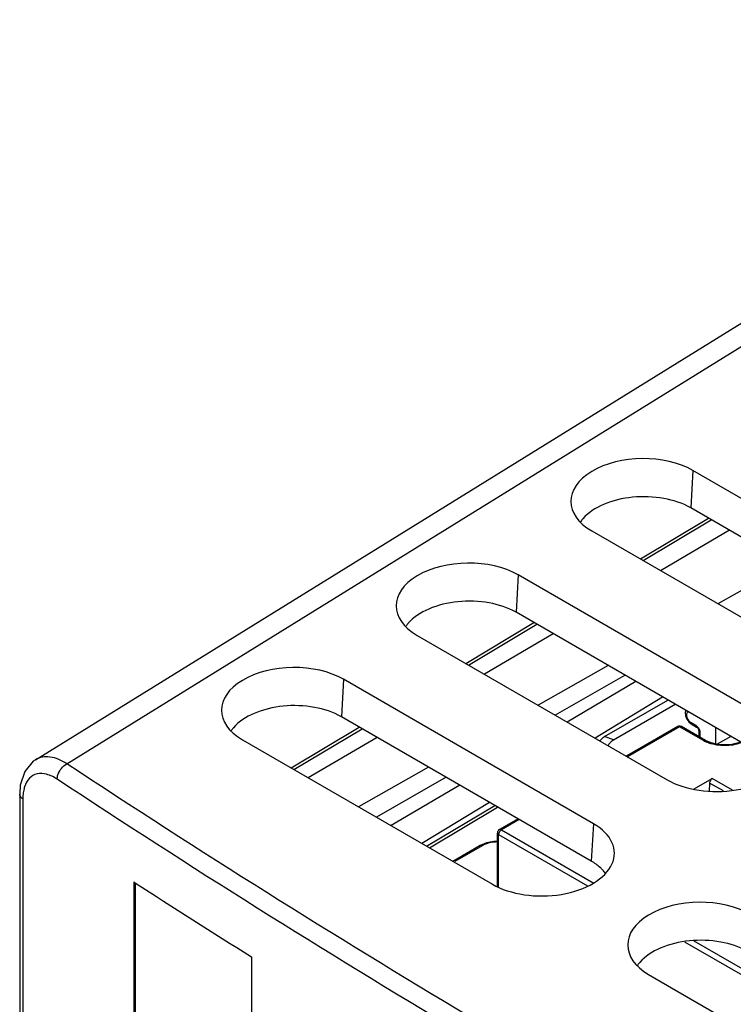
# Paper-space layout '10005496177_1_1' of a CAD drawing. Units: inches. Extents: x 0 to 34, y 0 to 22.
# Drawn here: x 17.6 to 19.2, y 16.4 to 18.7 of the extents above; entities that cross this region are included whole.
import ezdxf

# ---------------------------------------------------------------- set-up
doc = ezdxf.new("R2010")
doc.units = ezdxf.units.IN
doc.header["$LTSCALE"] = 1.87
doc.header["$MEASUREMENT"] = 0
doc.layers.get('0').update_dxf_attribs({"linetype": 'CONTINUOUS'})

psp = doc.layouts.new('10005496177_1_1')

# ---------------------------------------------------------------- linework, layer by layer
at = {"color": 7, "linetype": 'CONTINUOUS'}
for p, q in [((17.65, 16.9859), (20.3665, 18.6657)), ((17.7213, 16.977), (20.4416, 18.6592)), ((19.1432, 17.6427), (19.1382, 17.5577)), ((19.7109, 17.3149), (19.1432, 17.6427)), ((19.7059, 17.23), (19.1382, 17.5577)), ((19.0239, 17.4417), (19.1788, 17.5343)), ((19.0302, 17.4381), (19.185, 17.5307)), ((18.9135, 17.5055), (19.4812, 17.1777)), ((19.2261, 17.507), (19.0698, 17.4152)), ((19.3592, 17.4301), (19.1999, 17.3401)), ((19.3593, 17.4301), (19.1999, 17.3401)), ((18.7465, 17.4057), (18.7415, 17.3207)), ((19.3142, 17.0779), (18.7465, 17.4057)), ((19.3092, 16.9929), (18.7415, 17.3207)), ((18.6273, 17.2046), (18.7822, 17.2972)), ((18.6336, 17.201), (18.7885, 17.2936)), ((18.5168, 17.2684), (19.0845, 16.9407)), ((18.826, 17.2719), (18.6698, 17.1801)), ((18.9511, 17.1997), (18.7917, 17.1097)), ((18.9511, 17.1997), (18.7917, 17.1097)), ((18.3498, 17.1686), (18.3448, 17.0837)), ((18.9175, 16.8409), (18.3498, 17.1686)), ((18.9892, 17.1777), (18.8306, 17.0873)), ((18.9892, 17.1777), (18.8306, 17.0873)), ((19.0139, 17.1634), (18.8577, 17.0716)), ((19.0745, 17.1284), (18.921, 17.0351)), ((18.9427, 17.0387), (19.0863, 17.1216)), ((18.9125, 16.7559), (18.3448, 17.0837)), ((19.1294, 17.0784), (19.1338, 17.0721)), ((18.2307, 16.9675), (18.3856, 17.0601)), ((18.237, 16.9639), (18.3919, 17.0565)), ((19.1088, 17.0613), (18.9922, 16.994)), ((19.1132, 17.0608), (18.9948, 16.9925)), ((19.1676, 17.0295), (19.1132, 17.0608)), ((19.1721, 17.0299), (19.1177, 17.0613)), ((19.1338, 17.0721), (19.1396, 17.0673)), ((19.1378, 17.0713), (19.1499, 17.0642)), ((19.1396, 17.0673), (19.1518, 17.0602)), ((19.1567, 17.0515), (19.1566, 17.0388)), ((19.1587, 17.0519), (19.1591, 17.0498)), ((19.1944, 17.0592), (19.1944, 17.0221)), ((18.1201, 17.0314), (18.6878, 16.7036)), ((18.4259, 17.0368), (18.2697, 16.945)), ((18.9632, 17.031), (18.9427, 17.0387)), ((19.1591, 17.0498), (19.1592, 17.0478)), ((19.1592, 17.0478), (19.1592, 17.0374)), ((19.2294, 17.039), (19.1984, 17.0211)), ((18.543, 16.9693), (18.3836, 16.8793)), ((18.543, 16.9692), (18.3837, 16.8792)), ((18.583, 16.9462), (18.4243, 16.8558)), ((18.583, 16.9462), (18.4243, 16.8558)), ((19.1461, 16.9198), (19.1873, 16.9436)), ((19.2333, 16.917), (19.1873, 16.9436)), ((17.6156, 16.9281), (17.6142, 16.9083)), ((18.6138, 16.9284), (18.4576, 16.8365)), ((19.1811, 16.9333), (19.1801, 16.9149)), ((19.2126, 16.9152), (19.1811, 16.9333)), ((17.6142, 16.9084), (17.6142, 12.976)), ((17.6215, 16.8972), (17.6215, 12.9626)), ((18.6814, 16.8893), (18.5279, 16.796)), ((18.5385, 16.7899), (18.6933, 16.8824)), ((18.5447, 16.7862), (18.6996, 16.8788)), ((18.7462, 16.8519), (18.7039, 16.8275)), ((18.7488, 16.8504), (18.7083, 16.827)), ((18.9175, 16.8409), (18.9125, 16.7559)), ((18.6996, 16.6987), (18.6994, 16.8198)), ((18.7021, 16.6977), (18.702, 16.8161)), ((18.702, 16.8161), (18.9037, 16.6999)), ((18.7083, 16.827), (18.9179, 16.7063)), ((18.6601, 16.7913), (18.5979, 16.7553)), ((18.6645, 16.7909), (18.6022, 16.7549)), ((18.6743, 16.7973), (18.6601, 16.7913)), ((17.8734, 16.7089), (17.8734, 16.3834)), ((17.875, 16.7078), (17.8734, 16.7089)), ((17.875, 16.7078), (17.8734, 16.7089)), ((17.8769, 16.7066), (17.8769, 16.3852)), ((19.1245, 16.5727), (19.6145, 16.2905)), ((19.1456, 16.5751), (19.6284, 16.297)), ((18.1407, 16.5387), (18.1407, 16.2132)), ((19.0427, 16.4987), (19.3977, 16.2938))]:
    psp.add_line(p, q, dxfattribs=at)
at = {"color": 3, "linetype": 'CONTINUOUS'}
psp.add_line((18.9632, 17.031), (19.1032, 17.1119), dxfattribs=at)
at = {"color": 7, "linetype": 'CONTINUOUS'}
for points in [[(19.1274, 17.0979), (19.126, 17.0932), (19.1266, 17.0858), (19.1294, 17.0784)], [(19.1518, 17.0602), (19.1529, 17.0593), (19.1545, 17.0574), (19.1558, 17.055), (19.1566, 17.0528), (19.1567, 17.0515)], [(19.2512, 17.0264), (19.247, 17.0246), (19.232, 17.0209), (19.2157, 17.0197), (19.1994, 17.0209), (19.1844, 17.0245), (19.1721, 17.0299)], [(17.6502, 16.986), (17.6452, 16.9826), (17.6258, 16.9597), (17.6156, 16.9281)], [(18.6995, 16.8007), (18.6911, 16.8006), (18.6743, 16.7973)]]:
    psp.add_lwpolyline(points, dxfattribs=at)
for centre, radius, start, end in [((18.9569, 17.4774), 0.0844, 139.7416, 145.2555), ((18.9618, 17.4733), 0.0908, 139.0138, 139.7978), ((18.5602, 17.2403), 0.0844, 139.7416, 145.2555), ((18.5651, 17.2363), 0.0908, 139.0138, 139.7978), ((18.1635, 17.0033), 0.0844, 139.7416, 145.2555), ((18.1684, 16.9993), 0.0908, 139.0138, 139.7978), ((19.1132, 17.0536), 0.00885, 67.3666, 120.0197), ((19.1132, 17.0536), 0.00885, 60.0015, 67.3167), ((19.201, 17.0876), 0.067, 240.0823, 243.2486), ((18.7083, 16.8198), 0.00886, 119.9899, 180.0529), ((30.6892, 36.5385), 23.6106, 237.13031, 237.89457), ((19.0861, 16.4706), 0.0844, 139.7416, 145.2555), ((19.091, 16.4666), 0.0908, 139.0138, 139.7978)]:
    psp.add_arc(centre, radius, start, end, dxfattribs=at)
for centre, major_axis, ratio, start_param, end_param in [((19.0283, 17.5741), (0.1624, 0.0025), 0.587331, 0.776362, 3.917954), ((18.6316, 17.337), (0.1624, 0.0025), 0.587331, 0.776362, 3.917954), ((18.2349, 17.1), (0.1624, 0.0025), 0.587331, 0.776362, 3.917954), ((19.1993, 17.0093), (0.1624, 0.0025), 0.587331, 3.917954, 7.059547), ((19.1874, 16.9363), (0.0043, 0.00774), 0.587962, 0.775785, 2.259315), ((18.8026, 16.7723), (0.1624, 0.0025), 0.587331, 3.917954, 7.059547), ((19.1576, 16.5673), (0.1624, 0.0025), 0.587331, 0.776362, 3.917954)]:
    psp.add_ellipse(centre, major_axis=major_axis, ratio=ratio, start_param=start_param, end_param=end_param, dxfattribs=at)
for points, knots in [([(19.1382, 17.5577), (19.1196, 17.5685), (19.0754, 17.5825), (19.0067, 17.5849), (18.9424, 17.57), (18.9056, 17.5471), (18.8933, 17.5329)], [0, 0, 0, 0, 0.247706, 0.520986, 0.782579, 1, 1, 1, 1]), ([(18.7415, 17.3207), (18.7229, 17.3315), (18.6787, 17.3455), (18.61, 17.3478), (18.5457, 17.333), (18.5089, 17.3101), (18.4966, 17.2958)], [0, 0, 0, 0, 0.247706, 0.520986, 0.782579, 1, 1, 1, 1]), ([(18.3448, 17.0837), (18.3262, 17.0944), (18.282, 17.1085), (18.2133, 17.1108), (18.149, 17.0959), (18.1122, 17.0731), (18.0998, 17.0588)], [0, 0, 0, 0, 0.247706, 0.520986, 0.782579, 1, 1, 1, 1]), ([(19.1338, 17.0943), (19.1329, 17.0944), (19.1311, 17.094), (19.1291, 17.0918), (19.1283, 17.0887), (19.1287, 17.0835), (19.1315, 17.077), (19.1354, 17.0727), (19.1378, 17.0713)], [0, 0, 0, 0, 0.090579, 0.181283, 0.288687, 0.417862, 0.716605, 1, 1, 1, 1]), ([(19.1132, 17.0608), (19.1128, 17.0611), (19.1115, 17.0617), (19.1097, 17.0618), (19.1088, 17.0613)], [0, 0, 0, 0, 0.294847, 1, 1, 1, 1]), ([(19.1132, 17.0608), (19.1136, 17.0611), (19.115, 17.0617), (19.1167, 17.0618), (19.1177, 17.0613)], [0, 0, 0, 0, 0.29475, 1, 1, 1, 1]), ([(19.1378, 17.0713), (19.1378, 17.0709), (19.1379, 17.0694), (19.1387, 17.0678), (19.1396, 17.0673)], [0, 0, 0, 0, 0.292735, 1, 1, 1, 1]), ([(19.1499, 17.0642), (19.1504, 17.064), (19.1522, 17.0628), (19.1537, 17.0612), (19.1547, 17.0599)], [0, 0, 0, 0, 0.231835, 1, 1, 1, 1]), ([(19.1499, 17.0642), (19.1499, 17.0638), (19.15, 17.0623), (19.1508, 17.0607), (19.1518, 17.0602)], [0, 0, 0, 0, 0.292735, 1, 1, 1, 1]), ([(19.1547, 17.0599), (19.1561, 17.0581), (19.1576, 17.0554), (19.1585, 17.0526), (19.1587, 17.0519)], [0, 0, 0, 0, 0.755844, 1, 1, 1, 1]), ([(19.1592, 17.0478), (19.1589, 17.0481), (19.1576, 17.0489), (19.1567, 17.0504), (19.1567, 17.0515)], [0, 0, 0, 0, 0.292864, 1, 1, 1, 1]), ([(18.9321, 17.0288), (18.9329, 17.0299), (18.9359, 17.0337), (18.9396, 17.0369), (18.9427, 17.0387)], [0, 0, 0, 0, 0.265612, 1, 1, 1, 1]), ([(19.1676, 17.0295), (19.168, 17.0297), (19.1694, 17.0304), (19.1711, 17.0305), (19.1721, 17.0299)], [0, 0, 0, 0, 0.293739, 1, 1, 1, 1]), ([(19.1795, 17.024), (19.1788, 17.0243), (19.1758, 17.0254), (19.173, 17.0267), (19.1709, 17.0277)], [0, 0, 0, 0, 0.25625, 1, 1, 1, 1]), ([(19.2518, 17.0241), (19.2403, 17.0199), (19.2157, 17.0162), (19.191, 17.0199), (19.1795, 17.024)], [0, 0, 0, 0, 0.500034, 1, 1, 1, 1]), ([(17.7213, 16.977), (17.7096, 16.9844), (17.6864, 16.9956), (17.6596, 16.9918), (17.6502, 16.986)], [0, 0, 0, 0, 0.556994, 1, 1, 1, 1]), ([(17.6994, 16.9419), (17.6994, 16.9452), (17.7021, 16.9592), (17.7118, 16.972), (17.7213, 16.977)], [0, 0, 0, 0, 0.238202, 1, 1, 1, 1]), ([(20.2345, 15.526), (20.0133, 15.6376), (19.1553, 16.0851), (18.3219, 16.5802), (17.7213, 16.977)], [0, 0, 0, 0, 0.256102, 1, 1, 1, 1]), ([(17.6994, 16.9419), (17.692, 16.9467), (17.6774, 16.9542), (17.6538, 16.9561), (17.6341, 16.9448), (17.6275, 16.9315), (17.6252, 16.9244)], [0, 0, 0, 0, 0.293148, 0.532921, 0.752109, 1, 1, 1, 1]), ([(20.2155, 15.4892), (19.9939, 15.601), (19.135, 16.049), (18.3007, 16.5447), (17.6994, 16.9419)], [0, 0, 0, 0, 0.256103, 1, 1, 1, 1]), ([(17.6252, 16.9244), (17.6248, 16.9231), (17.6233, 16.9177), (17.6224, 16.9121), (17.622, 16.9078)], [0, 0, 0, 0, 0.238188, 1, 1, 1, 1]), ([(17.6215, 16.8972), (17.6204, 16.8979), (17.6168, 16.9006), (17.6142, 16.9051), (17.6142, 16.9083)], [0, 0, 0, 0, 0.288958, 1, 1, 1, 1]), ([(18.7083, 16.827), (18.7079, 16.8273), (18.7066, 16.8279), (18.7048, 16.828), (18.7039, 16.8275)], [0, 0, 0, 0, 0.294831, 1, 1, 1, 1]), ([(18.6994, 16.8198), (18.6994, 16.8195), (18.6997, 16.8179), (18.701, 16.8167), (18.702, 16.8161)], [0, 0, 0, 0, 0.221961, 1, 1, 1, 1]), ([(18.7025, 16.8191), (18.7024, 16.8188), (18.7021, 16.8179), (18.702, 16.8169), (18.702, 16.8161)], [0, 0, 0, 0, 0.264394, 1, 1, 1, 1]), ([(18.7083, 16.827), (18.7081, 16.8269), (18.7072, 16.8264), (18.7064, 16.8257), (18.7059, 16.8251)], [0, 0, 0, 0, 0.234514, 1, 1, 1, 1]), ([(18.6645, 16.7909), (18.6641, 16.7911), (18.6628, 16.7917), (18.661, 16.7918), (18.6601, 16.7913)], [0, 0, 0, 0, 0.293242, 1, 1, 1, 1]), ([(18.6995, 16.7995), (18.6931, 16.7994), (18.681, 16.798), (18.6695, 16.7937), (18.6645, 16.7909)], [0, 0, 0, 0, 0.525515, 1, 1, 1, 1]), ([(18.9386, 16.7355), (18.9369, 16.7374), (18.929, 16.7452), (18.9198, 16.7517), (18.9125, 16.7559)], [0, 0, 0, 0, 0.236307, 1, 1, 1, 1]), ([(19.2674, 16.551), (19.2488, 16.5618), (19.2047, 16.5758), (19.136, 16.5781), (19.0716, 16.5633), (19.0349, 16.5404), (19.0225, 16.5261)], [0, 0, 0, 0, 0.247706, 0.520986, 0.782579, 1, 1, 1, 1])]:
    psp.add_open_spline(points, degree=3, knots=knots, dxfattribs=at)
at = {"color": 3, "linetype": 'CONTINUOUS'}
psp.add_open_spline([(18.9632, 17.031), (18.9625, 17.0306), (18.9595, 17.0287), (18.9569, 17.0262), (18.9551, 17.0242)], degree=3, knots=[0, 0, 0, 0, 0.23688, 1, 1, 1, 1], dxfattribs=at)
psp.add_open_spline([(18.9551, 17.0242), (18.9534, 17.0223), (18.9519, 17.0202), (18.9506, 17.0181)], degree=3, dxfattribs=at)
at = {"color": 7, "linetype": 'CONTINUOUS'}
for points in [[(17.622, 16.9078), (17.6216, 16.9043), (17.6215, 16.9007), (17.6215, 16.8972)], [(18.7059, 16.8251), (18.7043, 16.8234), (18.7031, 16.8213), (18.7025, 16.8191)], [(18.945, 16.7278), (18.9431, 16.7305), (18.9409, 16.7331), (18.9386, 16.7355)]]:
    psp.add_open_spline(points, degree=3, dxfattribs=at)

doc.saveas('drawing.dxf')
